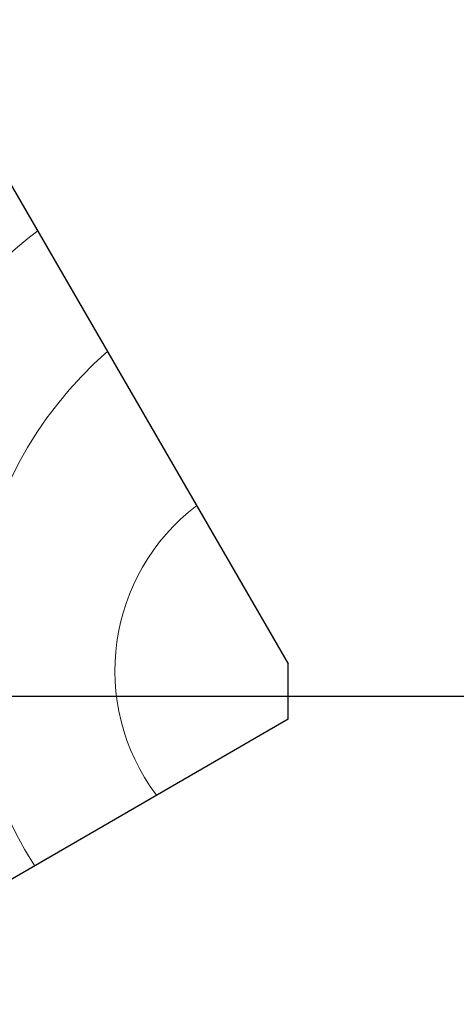
# Model space of a CAD drawing. Units: millimetres. Extents: x 80 to 609, y -468 to -164.
# Drawn here: x 397 to 429, y -341 to -270 of the extents above; entities that cross this region are included whole.
import ezdxf

# ---------------------------------------------------------------- set-up
doc = ezdxf.new("R2010")
doc.units = ezdxf.units.MM
doc.layers.get('0').update_dxf_attribs({"plot": 0})
for name, color, linetype, lineweight in [('SX-0-1-Text_Pfeile', 7, 'Continuous', 13), ('SX-Holz_Kontur', 7, 'Continuous', 25), ('SX-Holz_Schraffur', 7, 'Continuous', 5)]:
    doc.layers.add(name, color=color, linetype=linetype, lineweight=lineweight)
doc.styles.add('BEMSTIL1', font='arial.ttf')
doc.dimstyles.new('S-Skal-2', dxfattribs={"dimscale": 2, "dimtxt": 4, "dimasz": 4, "dimexe": 1.25, "dimexo": 0.625, "dimtad": 1, "dimdec": 1, "dimtxsty": 'BEMSTIL1', "dimblk1": 'CLOSEDBLANK', "dimcen": 0, "dimclrd": 256, "dimclre": 256, "dimclrt": 7, "dimadec": 1, "dimazin": 0, "dimtfac": 1, "dimtdec": 1, "dimtofl": 0, "dimtmove": 0, "dimatfit": 3, "dimldrblk": 'CLOSEDBLANK', "dimfxl": 0, "dimarcsym": 0})

# ---------------------------------------------------------------- blocks, each defined once
blk = doc.blocks.new('_ClosedBlank')
at = {"color": 0, "linetype": 'ByBlock', "lineweight": -2}
for p, q in [((-1, 0.1667), (0, 0)), ((-1, 0.1667), (-1, -0.1667)), ((0, 0), (-1, -0.1667))]:
    blk.add_line(p, q, dxfattribs=at)
blk = doc.blocks.new('Holz')
at = {"layer": 'SX-Holz_Kontur'}
blk.add_line((389.259, -269.517), (416.401, -316.389), dxfattribs=at)
at = {"layer": 'SX-Holz_Kontur', "ltscale": 2}
for q in [(416.401, -316.389), (367.972, -348.427)]:
    blk.add_line((416.398, -320.412), q, dxfattribs=at)
at = {"layer": 'SX-Holz_Schraffur', "ltscale": 2}
for centre, radius, start, end in [((424.278, -318.358), 42.469, 127.90006, 207.08254), ((422.402, -315.469), 29.028, 131.23692, 212.52469), ((418.89, -316.888), 15.097, 127.25326, 216.86902)]:
    blk.add_arc(centre, radius, start, end, dxfattribs=at)

msp = doc.modelspace()

# ---------------------------------------------------------------- block references
at = {"layer": 'SX-Holz_Kontur'}
msp.add_blockref('Holz', (0, 0), dxfattribs=at)

# ---------------------------------------------------------------- leaders
at = {"layer": 'SX-0-1-Text_Pfeile'}
msp.add_leader([(294.627, -318.743), (504.2, -318.743)], dimstyle='S-Skal-2', override={"dimgap": 0.625, "dimtad": 0, "dimldrblk": 'ClosedBlank'}, dxfattribs=at)

doc.saveas('drawing.dxf')
